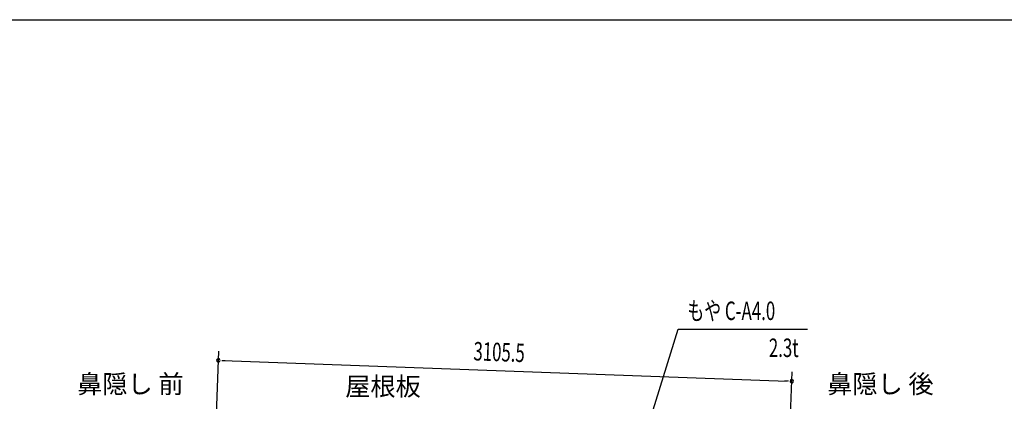
# Model space of a CAD drawing. Extents: x 543 to 20603, y 184 to 14052.
# Drawn here: x 9813 to 15145, y 11987 to 14052 of the extents above; entities that cross this region are included whole.
import ezdxf
from ezdxf.enums import TextEntityAlignment as Align

# ---------------------------------------------------------------- set-up
doc = ezdxf.new("R2010")
doc.units = 0
doc.header["$LTSCALE"] = 50
doc.header["$MEASUREMENT"] = 0
for name, color, linetype in [('HIKIDASHI', 6, 'CONTINUOUS'), ('SUNPOU', 4, 'CONTINUOUS'), ('WAKUSEN-01', 50, 'CONTINUOUS')]:
    doc.layers.add(name, color=color, linetype=linetype)
doc.styles.add('00', font='ROMANS', dxfattribs={"width": 0.666667, "bigfont": 'BIGFONT'})
doc.styles.add('01', font='ROMANS', dxfattribs={"height": 3, "bigfont": 'BIGFONT'})

msp = doc.modelspace()

# ---------------------------------------------------------------- linework, layer by layer
at = {"layer": 'HIKIDASHI'}
for p, q in [((13184.2, 11753.4), (13379, 12377.1)), ((13379, 12377.1), (14078.8, 12377.1))]:
    msp.add_line(p, q, dxfattribs=at)
at = {"layer": 'SUNPOU'}
for p, q in [((10872.6, 11751.5), (10891.1, 12259.3)), ((10908, 12208.7), (10926.8, 12208)), ((10914.3, 12208.5), (13969.6, 12097.1)), ((13980.1, 11697.4), (13996.4, 12146.2)), ((13975.9, 12096.9), (13957.2, 12097.6))]:
    msp.add_line(p, q, dxfattribs=at)
for centre, start, end in [((10889.3, 12209.4), 357.9134, 177.9134), ((10889.3, 12209.4), 177.9134, 357.9134), ((13994.6, 12096.2), 357.9134, 177.9134), ((13994.6, 12096.2), 177.9134, 357.9134)]:
    msp.add_arc(centre, 9.37, start, end, dxfattribs=at)
at = {"layer": 'WAKUSEN-01'}
msp.add_line((542.5, 14052.5), (20477.5, 14052.5), dxfattribs=at)

# ---------------------------------------------------------------- texts
at = {"layer": 'HIKIDASHI', "style": '00', "width": 0.67}
msp.add_text('もや C-A4.0', height=100, dxfattribs=at).set_placement((13429, 12427.1))
msp.add_text('2.3t', height=100, dxfattribs=at).set_placement((14031.6, 12227.1), align=Align.RIGHT)
at = {"layer": 'HIKIDASHI', "style": '01'}
for s, p in [('鼻隠し 前', (10412.7, 12068)), ('鼻隠し 後', (14474.5, 12068))]:
    msp.add_text(s, height=100, dxfattribs=at).set_placement(p, align=Align.MIDDLE)
msp.add_text('屋根板', height=100, dxfattribs=at).set_placement((11780.8, 12068), align=Align.MIDDLE_CENTER)
at = {"layer": 'SUNPOU', "style": '00', "width": 0.666667}
msp.add_text('3105.5', height=100, rotation=357.9134, dxfattribs=at).set_placement((12269.3, 12209.1))

doc.saveas('drawing.dxf')
